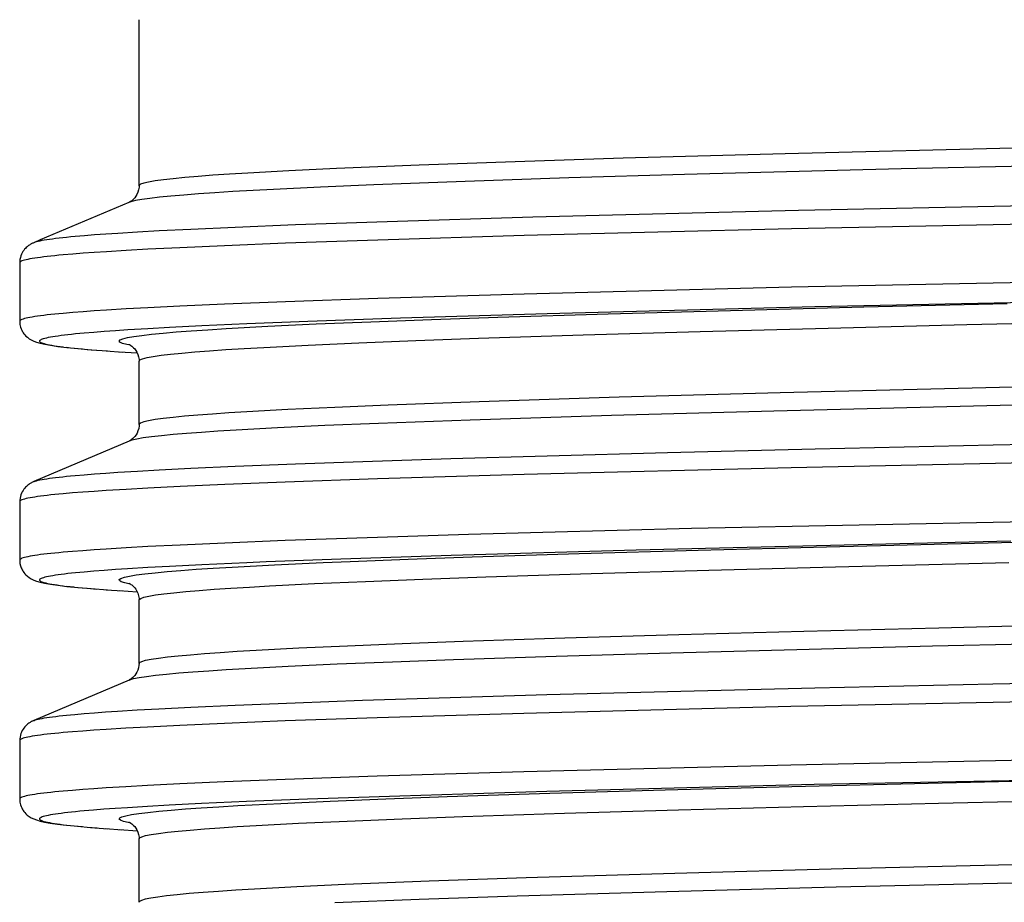
# Model space of a CAD drawing. Units: millimetres. Extents: x 512 to 651, y 115 to 529.
# Drawn here: x 529 to 554, y 323 to 346 of the extents above; entities that cross this region are included whole.
import ezdxf

# ---------------------------------------------------------------- set-up
doc = ezdxf.new("R2010")
doc.units = ezdxf.units.MM
doc.header["$LTSCALE"] = 19.36
doc.layers.add('3_SUPERFICIES', color=7, linetype='CONTINUOUS')
doc.layers.add('6_FUNCOES_GEOM', color=7, linetype='CONTINUOUS')

msp = doc.modelspace()

# ---------------------------------------------------------------- linework, layer by layer
at = {"layer": '3_SUPERFICIES', "color": 7, "linetype": 'Continuous'}
for p, q in [((532.34, 341.386), (532.34, 344.057)), ((576.34, 341.32), (548.907, 340.765)), ((532.086, 340.969), (529.857, 340.024)), ((548.907, 340.765), (542.231, 340.594)), ((576.34, 340.861), (548.734, 340.305)), ((538.578, 340.483), (536.272, 340.402)), ((542.231, 340.594), (538.578, 340.483)), ((532.3, 340.22), (531.806, 340.19)), ((532.842, 340.251), (532.3, 340.22)), ((533.639, 340.291), (532.842, 340.251)), ((534.755, 340.341), (533.639, 340.291)), ((536.272, 340.402), (534.755, 340.341)), ((548.734, 340.305), (542.015, 340.134)), ((529.857, 340.024), (529.694, 339.955)), ((530.966, 340.129), (530.731, 340.109)), ((531.223, 340.15), (530.966, 340.129)), ((531.503, 340.17), (531.223, 340.15)), ((531.806, 340.19), (531.503, 340.17)), ((538.338, 340.023), (536.016, 339.942)), ((542.015, 340.134), (538.338, 340.023)), ((531.214, 339.71), (530.932, 339.69)), ((531.519, 339.73), (531.214, 339.71)), ((532.016, 339.76), (531.519, 339.73)), ((532.562, 339.791), (532.016, 339.76)), ((533.365, 339.831), (532.562, 339.791)), ((534.489, 339.881), (533.365, 339.831)), ((536.016, 339.942), (534.489, 339.881)), ((530.673, 339.669), (530.436, 339.649)), ((530.932, 339.69), (530.673, 339.669)), ((529.34, 339.453), (529.34, 337.984)), ((576.34, 339.392), (548.734, 338.836)), ((548.734, 338.836), (542.015, 338.665)), ((576.34, 338.891), (549.323, 338.343)), ((536.016, 338.473), (534.489, 338.412)), ((538.338, 338.554), (536.016, 338.473)), ((542.015, 338.665), (538.338, 338.554)), ((531.214, 338.241), (530.932, 338.221)), ((531.519, 338.261), (531.214, 338.241)), ((532.016, 338.291), (531.519, 338.261)), ((532.562, 338.322), (532.016, 338.291)), ((533.365, 338.362), (532.562, 338.322)), ((534.489, 338.412), (533.365, 338.362)), ((549.323, 338.343), (542.593, 338.17)), ((529.34, 337.984), (529.34, 337.984)), ((530.673, 338.2), (530.436, 338.18)), ((530.932, 338.221), (530.673, 338.2)), ((536.578, 337.978), (535.044, 337.917)), ((538.908, 338.059), (536.578, 337.978)), ((542.593, 338.17), (538.908, 338.059)), ((531.748, 337.744), (531.464, 337.724)), ((532.055, 337.765), (531.748, 337.744)), ((532.556, 337.795), (532.055, 337.765)), ((533.106, 337.826), (532.556, 337.795)), ((533.913, 337.866), (533.106, 337.826)), ((535.044, 337.917), (533.913, 337.866)), ((531.202, 337.704), (530.962, 337.683)), ((531.464, 337.724), (531.202, 337.704)), ((530.813, 337.298), (530.922, 337.288)), ((531.036, 337.277), (531.281, 337.257)), ((531.509, 337.239), (531.923, 337.21)), ((531.839, 337.217), (532.294, 337.187)), ((532.34, 335.388), (532.34, 336.984)), ((532.087, 334.971), (529.694, 333.955)), ((545.616, 334.684), (549.33, 334.775)), ((576.34, 334.861), (548.729, 334.305)), ((549.33, 334.775), (553.801, 334.876)), ((553.801, 334.876), (559.544, 334.997)), ((537.967, 334.462), (540.172, 334.533)), ((540.172, 334.533), (542.596, 334.604)), ((542.596, 334.604), (545.616, 334.684)), ((532.843, 334.251), (533.643, 334.291)), ((533.643, 334.291), (534.758, 334.341)), ((534.758, 334.341), (536.269, 334.402)), ((536.269, 334.402), (537.967, 334.462)), ((548.729, 334.305), (542.021, 334.134)), ((530.73, 334.109), (530.964, 334.129)), ((530.964, 334.129), (531.221, 334.149)), ((531.221, 334.149), (531.501, 334.17)), ((531.501, 334.17), (531.804, 334.19)), ((531.804, 334.19), (532.299, 334.22)), ((532.299, 334.22), (532.843, 334.251)), ((538.333, 334.023), (536.013, 333.942)), ((542.021, 334.134), (538.333, 334.023)), ((532.564, 333.791), (532.016, 333.76)), ((533.369, 333.831), (532.564, 333.791)), ((534.492, 333.881), (533.369, 333.831)), ((536.013, 333.942), (534.492, 333.881)), ((530.671, 333.669), (530.435, 333.649)), ((530.93, 333.689), (530.671, 333.669)), ((531.212, 333.71), (530.93, 333.689)), ((531.517, 333.73), (531.212, 333.71)), ((532.016, 333.76), (531.517, 333.73)), ((529.341, 333.453), (529.341, 331.984)), ((576.34, 333.392), (546.224, 332.776)), ((538.333, 332.554), (536.013, 332.473)), ((540.618, 332.625), (538.333, 332.554)), ((546.224, 332.776), (540.618, 332.625)), ((532.016, 332.291), (531.517, 332.261)), ((532.564, 332.322), (532.016, 332.291)), ((533.369, 332.362), (532.564, 332.322)), ((534.492, 332.412), (533.369, 332.362)), ((536.013, 332.473), (534.492, 332.412)), ((554.249, 332.455), (544.833, 332.231)), ((530.671, 332.2), (530.435, 332.18)), ((530.93, 332.22), (530.671, 332.2)), ((531.212, 332.241), (530.93, 332.22)), ((531.517, 332.261), (531.212, 332.241)), ((540.185, 332.1), (537.41, 332.008)), ((544.833, 332.231), (540.185, 332.1)), ((529.341, 331.984), (529.341, 331.984)), ((532.556, 331.795), (532.053, 331.765)), ((533.108, 331.826), (532.556, 331.795)), ((533.917, 331.866), (533.108, 331.826)), ((535.046, 331.917), (533.917, 331.866)), ((535.535, 331.937), (535.046, 331.917)), ((537.41, 332.008), (535.535, 331.937)), ((531.2, 331.704), (530.961, 331.683)), ((531.462, 331.724), (531.2, 331.704)), ((531.746, 331.744), (531.462, 331.724)), ((532.053, 331.765), (531.746, 331.744)), ((530.811, 331.298), (530.92, 331.288)), ((531.034, 331.278), (531.28, 331.257)), ((531.511, 331.238), (531.926, 331.21)), ((531.84, 331.217), (532.294, 331.187)), ((532.34, 329.388), (532.34, 330.984)), ((532.087, 328.971), (529.694, 327.955)), ((576.34, 328.861), (548.719, 328.305)), ((549.325, 328.775), (553.796, 328.876)), ((553.796, 328.876), (559.548, 328.997)), ((540.16, 328.533), (542.589, 328.604)), ((542.589, 328.604), (545.616, 328.684)), ((545.616, 328.684), (549.325, 328.775)), ((533.637, 328.291), (534.757, 328.341)), ((534.757, 328.341), (536.266, 328.402)), ((536.266, 328.402), (537.958, 328.462)), ((537.958, 328.462), (540.16, 328.533)), ((530.729, 328.109), (530.962, 328.129)), ((530.962, 328.129), (531.218, 328.149)), ((531.218, 328.149), (531.497, 328.169)), ((531.497, 328.169), (531.798, 328.19)), ((531.798, 328.19), (532.292, 328.22)), ((532.292, 328.22), (532.836, 328.25)), ((532.836, 328.25), (533.637, 328.291)), ((542.009, 328.134), (538.319, 328.022)), ((548.719, 328.305), (542.009, 328.134)), ((534.488, 327.881), (533.362, 327.831)), ((536.008, 327.942), (534.488, 327.881)), ((538.319, 328.022), (536.008, 327.942)), ((530.667, 327.669), (530.432, 327.649)), ((530.925, 327.689), (530.667, 327.669)), ((531.206, 327.709), (530.925, 327.689)), ((531.509, 327.729), (531.206, 327.709)), ((532.007, 327.76), (531.509, 327.729)), ((532.555, 327.79), (532.007, 327.76)), ((533.362, 327.831), (532.555, 327.79)), ((529.341, 327.453), (529.341, 325.984)), ((576.34, 327.392), (548.719, 326.836)), ((576.34, 326.891), (549.308, 326.343)), ((542.009, 326.665), (538.319, 326.553)), ((548.719, 326.836), (542.009, 326.665)), ((533.362, 326.362), (532.555, 326.321)), ((534.488, 326.412), (533.362, 326.362)), ((536.008, 326.473), (534.488, 326.412)), ((538.319, 326.553), (536.008, 326.473)), ((530.667, 326.2), (530.432, 326.18)), ((530.925, 326.22), (530.667, 326.2)), ((531.206, 326.24), (530.925, 326.22)), ((531.509, 326.26), (531.206, 326.24)), ((532.007, 326.291), (531.509, 326.26)), ((532.555, 326.321), (532.007, 326.291)), ((542.589, 326.17), (538.889, 326.058)), ((549.308, 326.343), (542.589, 326.17)), ((529.341, 325.984), (529.341, 325.984)), ((533.911, 325.866), (533.099, 325.825)), ((535.043, 325.917), (533.911, 325.866)), ((536.569, 325.977), (535.043, 325.917)), ((538.889, 326.058), (536.569, 325.977)), ((531.196, 325.703), (530.958, 325.683)), ((531.456, 325.724), (531.196, 325.703)), ((531.74, 325.744), (531.456, 325.724)), ((532.046, 325.764), (531.74, 325.744)), ((532.548, 325.795), (532.046, 325.764)), ((533.099, 325.825), (532.548, 325.795)), ((530.813, 325.298), (530.922, 325.288)), ((531.037, 325.277), (531.284, 325.257)), ((531.496, 325.24), (531.909, 325.211)), ((531.845, 325.216), (532.294, 325.187)), ((532.34, 323.388), (532.34, 324.984))]:
    msp.add_line(p, q, dxfattribs=at)
for points in [[(530.731, 340.109), (530.622, 340.099), (530.519, 340.089), (530.421, 340.079), (530.33, 340.069), (530.244, 340.058), (530.164, 340.048), (530.089, 340.038), (530.02, 340.028), (529.957, 340.018), (529.9, 340.008), (529.849, 339.998), (529.803, 339.988), (529.764, 339.978), (529.729, 339.968), (529.701, 339.958), (529.694, 339.955)], [(529.691, 339.954), (529.677, 339.947), (529.663, 339.941), (529.648, 339.933), (529.632, 339.925), (529.617, 339.916), (529.6, 339.907), (529.583, 339.895), (529.565, 339.883), (529.546, 339.869), (529.527, 339.853), (529.507, 339.835), (529.486, 339.814), (529.465, 339.791), (529.444, 339.764), (529.423, 339.734), (529.403, 339.701), (529.385, 339.664), (529.369, 339.624), (529.357, 339.582), (529.347, 339.537), (529.342, 339.492), (529.34, 339.453)], [(530.436, 339.649), (530.327, 339.639), (530.223, 339.629), (530.124, 339.619), (530.032, 339.609), (529.945, 339.599), (529.864, 339.588), (529.789, 339.578), (529.72, 339.568), (529.656, 339.558), (529.599, 339.548), (529.547, 339.538), (529.501, 339.528), (529.461, 339.518), (529.426, 339.508), (529.398, 339.498), (529.375, 339.488), (529.358, 339.478), (529.346, 339.468), (529.341, 339.457), (529.34, 339.453)], [(530.436, 338.18), (530.327, 338.17), (530.223, 338.16), (530.124, 338.15), (530.032, 338.14), (529.945, 338.129), (529.864, 338.119), (529.789, 338.109), (529.72, 338.099), (529.656, 338.089), (529.599, 338.079), (529.547, 338.069), (529.501, 338.059), (529.461, 338.049), (529.426, 338.039), (529.398, 338.029), (529.375, 338.019), (529.358, 338.009), (529.346, 337.998), (529.341, 337.988), (529.34, 337.984)], [(529.34, 337.984), (529.347, 337.901), (529.361, 337.838), (529.376, 337.793), (529.39, 337.762), (529.403, 337.736), (529.417, 337.713), (529.429, 337.693), (529.446, 337.67), (529.469, 337.641), (529.498, 337.611), (529.533, 337.579), (529.577, 337.545), (529.632, 337.512), (529.694, 337.482), (529.766, 337.455), (529.856, 337.429), (529.968, 337.404), (530.112, 337.378), (530.298, 337.352), (530.527, 337.324), (530.813, 337.298)], [(530.962, 337.683), (530.851, 337.673), (530.746, 337.663), (530.646, 337.653), (530.553, 337.643), (530.465, 337.633), (530.382, 337.622), (530.306, 337.612), (530.235, 337.602), (530.171, 337.592), (530.112, 337.582), (530.058, 337.572), (530.011, 337.562), (529.969, 337.552), (529.934, 337.541), (529.904, 337.531), (529.879, 337.521), (529.861, 337.511), (529.848, 337.501), (529.842, 337.491), (529.84, 337.481), (529.845, 337.47), (529.856, 337.46), (529.872, 337.45), (529.895, 337.44), (529.923, 337.43), (529.957, 337.42), (529.996, 337.409), (530.042, 337.399), (530.093, 337.389), (530.15, 337.379), (530.213, 337.369), (530.282, 337.359), (530.356, 337.348), (530.436, 337.338)], [(530.522, 337.328), (530.613, 337.318), (530.71, 337.308)], [(530.804, 337.296), (531.134, 337.267), (531.549, 337.237)], [(529.694, 333.955), (529.702, 333.958), (529.73, 333.968), (529.765, 333.978), (529.805, 333.988), (529.85, 333.998), (529.902, 334.008), (529.959, 334.018), (530.021, 334.028), (530.09, 334.038), (530.164, 334.049), (530.244, 334.059), (530.33, 334.069), (530.421, 334.079), (530.518, 334.089), (530.621, 334.099), (530.73, 334.109)], [(529.692, 333.954), (529.678, 333.948), (529.664, 333.941), (529.649, 333.934), (529.634, 333.926), (529.618, 333.917), (529.601, 333.907), (529.584, 333.896), (529.566, 333.883), (529.547, 333.869), (529.528, 333.853), (529.508, 333.835), (529.487, 333.815), (529.466, 333.791), (529.445, 333.765), (529.424, 333.735), (529.404, 333.702), (529.386, 333.665), (529.37, 333.625), (529.357, 333.583), (529.348, 333.538), (529.342, 333.492), (529.341, 333.453)], [(530.435, 333.649), (530.326, 333.639), (530.222, 333.629), (530.124, 333.619), (530.032, 333.609), (529.945, 333.599), (529.865, 333.589), (529.79, 333.579), (529.721, 333.568), (529.658, 333.558), (529.6, 333.548), (529.548, 333.538), (529.502, 333.528), (529.462, 333.518), (529.427, 333.508), (529.398, 333.498), (529.375, 333.488), (529.358, 333.478), (529.347, 333.468), (529.341, 333.457), (529.341, 333.453)], [(530.435, 332.18), (530.326, 332.17), (530.222, 332.16), (530.124, 332.15), (530.032, 332.14), (529.945, 332.13), (529.865, 332.12), (529.79, 332.109), (529.721, 332.099), (529.658, 332.089), (529.6, 332.079), (529.548, 332.069), (529.502, 332.059), (529.462, 332.049), (529.427, 332.039), (529.398, 332.029), (529.375, 332.019), (529.358, 332.009), (529.347, 331.998), (529.341, 331.988), (529.341, 331.984)], [(529.341, 331.984), (529.347, 331.901), (529.362, 331.838), (529.377, 331.793), (529.39, 331.762), (529.404, 331.736), (529.417, 331.713), (529.43, 331.693), (529.446, 331.67), (529.469, 331.641), (529.498, 331.611), (529.533, 331.579), (529.577, 331.545), (529.632, 331.512), (529.693, 331.482), (529.766, 331.455), (529.855, 331.429), (529.967, 331.404), (530.112, 331.379), (530.297, 331.352), (530.527, 331.324), (530.811, 331.298)], [(530.961, 331.683), (530.85, 331.673), (530.745, 331.663), (530.646, 331.653), (530.552, 331.643), (530.465, 331.633), (530.383, 331.622), (530.307, 331.612), (530.236, 331.602), (530.172, 331.592), (530.113, 331.582), (530.06, 331.572), (530.012, 331.562), (529.971, 331.552), (529.935, 331.542), (529.905, 331.531), (529.88, 331.521), (529.862, 331.511), (529.849, 331.501), (529.842, 331.491), (529.841, 331.481), (529.846, 331.47), (529.856, 331.46), (529.873, 331.45), (529.895, 331.44), (529.923, 331.43), (529.957, 331.419), (529.996, 331.409), (530.042, 331.399), (530.093, 331.389), (530.15, 331.379), (530.213, 331.369), (530.281, 331.359), (530.355, 331.348), (530.435, 331.338)], [(530.52, 331.328), (530.612, 331.318), (530.709, 331.308)], [(530.804, 331.296), (531.135, 331.267), (531.548, 331.237)], [(529.694, 327.955), (529.702, 327.958), (529.73, 327.968), (529.764, 327.978), (529.804, 327.988), (529.85, 327.998), (529.902, 328.008), (529.959, 328.018), (530.022, 328.028), (530.091, 328.038), (530.165, 328.049), (530.245, 328.059), (530.33, 328.069), (530.421, 328.079), (530.518, 328.089), (530.621, 328.099), (530.729, 328.109)], [(529.692, 327.954), (529.678, 327.948), (529.664, 327.941), (529.649, 327.934), (529.634, 327.926), (529.618, 327.917), (529.602, 327.907), (529.584, 327.896), (529.567, 327.884), (529.548, 327.87), (529.528, 327.854), (529.508, 327.836), (529.487, 327.815), (529.466, 327.792), (529.445, 327.765), (529.424, 327.736), (529.405, 327.702), (529.386, 327.665), (529.37, 327.626), (529.357, 327.583), (529.348, 327.538), (529.342, 327.493), (529.341, 327.453)], [(530.432, 327.649), (530.323, 327.639), (530.22, 327.629), (530.123, 327.619), (530.031, 327.609), (529.945, 327.599), (529.864, 327.588), (529.79, 327.578), (529.72, 327.568), (529.657, 327.558), (529.599, 327.548), (529.548, 327.538), (529.501, 327.528), (529.461, 327.518), (529.427, 327.508), (529.398, 327.497), (529.375, 327.487), (529.358, 327.477), (529.347, 327.467), (529.341, 327.457), (529.341, 327.453)], [(530.432, 326.18), (530.323, 326.17), (530.22, 326.16), (530.123, 326.15), (530.031, 326.14), (529.945, 326.129), (529.864, 326.119), (529.79, 326.109), (529.72, 326.099), (529.657, 326.089), (529.599, 326.079), (529.548, 326.069), (529.501, 326.059), (529.461, 326.049), (529.427, 326.039), (529.398, 326.028), (529.375, 326.018), (529.358, 326.008), (529.347, 325.998), (529.341, 325.988), (529.341, 325.984)], [(529.341, 325.984), (529.347, 325.901), (529.362, 325.838), (529.377, 325.794), (529.39, 325.762), (529.404, 325.736), (529.417, 325.713), (529.429, 325.693), (529.446, 325.67), (529.469, 325.642), (529.497, 325.611), (529.532, 325.579), (529.576, 325.546), (529.63, 325.512), (529.692, 325.483), (529.764, 325.456), (529.853, 325.43), (529.964, 325.405), (530.107, 325.379), (530.292, 325.353), (530.519, 325.325), (530.813, 325.298)], [(530.958, 325.683), (530.848, 325.673), (530.743, 325.663), (530.645, 325.653), (530.552, 325.643), (530.464, 325.633), (530.382, 325.622), (530.306, 325.612), (530.236, 325.602), (530.171, 325.592), (530.112, 325.582), (530.059, 325.572), (530.011, 325.561), (529.97, 325.551), (529.934, 325.541), (529.904, 325.531), (529.88, 325.521), (529.861, 325.511), (529.849, 325.5), (529.842, 325.49), (529.841, 325.48), (529.846, 325.47), (529.856, 325.46), (529.873, 325.45), (529.895, 325.439), (529.923, 325.429), (529.957, 325.419), (529.997, 325.409), (530.042, 325.399), (530.093, 325.389), (530.15, 325.379), (530.213, 325.369), (530.281, 325.358), (530.356, 325.348), (530.436, 325.338)], [(530.521, 325.328), (530.613, 325.318), (530.71, 325.308)], [(530.795, 325.297), (531.123, 325.268), (531.553, 325.237)]]:
    msp.add_lwpolyline(points, dxfattribs=at)
at = {"layer": '6_FUNCOES_GEOM', "color": 7, "linetype": 'Continuous'}
for p, q in [((532.34, 344.057), (532.34, 345.557)), ((548.576, 342.189), (544.504, 342.077)), ((555.417, 342.356), (548.576, 342.189)), ((541.787, 341.991), (539.378, 341.904)), ((544.504, 342.077), (541.787, 341.991)), ((565.008, 342.108), (551.489, 341.807)), ((536.103, 341.761), (535.069, 341.704)), ((537.297, 341.818), (536.103, 341.761)), ((539.378, 341.904), (537.297, 341.818)), ((551.489, 341.807), (546.049, 341.667)), ((540.533, 341.496), (538.241, 341.409)), ((543.141, 341.582), (540.533, 341.496)), ((546.049, 341.667), (543.141, 341.582)), ((532.34, 341.386), (532.34, 341.386)), ((535.715, 341.295), (534.692, 341.238)), ((536.9, 341.352), (535.715, 341.295)), ((538.241, 341.409), (536.9, 341.352)), ((532.086, 340.969), (532.086, 340.969)), ((544.127, 338.171), (547.198, 338.257)), ((547.198, 338.257), (550.551, 338.343)), ((550.551, 338.343), (554.151, 338.428)), ((538.162, 337.972), (539.685, 338.029)), ((539.685, 338.029), (541.356, 338.086)), ((541.356, 338.086), (544.127, 338.171)), ((553.143, 337.898), (557.997, 338.009)), ((534.53, 337.8), (535.579, 337.857)), ((535.579, 337.857), (536.792, 337.914)), ((536.792, 337.914), (538.162, 337.972)), ((546.438, 337.727), (549.656, 337.812)), ((549.656, 337.812), (553.143, 337.898)), ((537.864, 337.441), (539.292, 337.498)), ((539.292, 337.498), (540.869, 337.555)), ((540.869, 337.555), (543.501, 337.641)), ((543.501, 337.641), (546.438, 337.727)), ((535.475, 337.327), (536.59, 337.384)), ((536.59, 337.384), (537.864, 337.441)), ((532.34, 336.984), (532.34, 336.984)), ((555.265, 336.352), (548.451, 336.185)), ((544.408, 336.073), (540.883, 335.96)), ((548.451, 336.185), (544.408, 336.073)), ((536.077, 335.764), (535.05, 335.707)), ((537.262, 335.82), (536.077, 335.764)), ((538.601, 335.876), (537.262, 335.82)), ((540.883, 335.96), (538.601, 335.876)), ((555.149, 335.893), (548.288, 335.726)), ((544.214, 335.614), (540.661, 335.501)), ((548.288, 335.726), (544.214, 335.614)), ((532.34, 335.388), (532.34, 335.388)), ((535.815, 335.304), (534.779, 335.248)), ((537.01, 335.361), (535.815, 335.304)), ((538.36, 335.417), (537.01, 335.361)), ((540.661, 335.501), (538.36, 335.417)), ((554.013, 332.425), (559.242, 332.542)), ((546.389, 332.235), (549.613, 332.319)), ((549.613, 332.319), (554.013, 332.425)), ((539.103, 332.007), (540.712, 332.064)), ((540.712, 332.064), (543.397, 332.15)), ((543.397, 332.15), (546.389, 332.235)), ((534.676, 331.808), (535.742, 331.865)), ((537.643, 331.951), (539.103, 332.007)), ((546.656, 331.733), (549.842, 331.817)), ((549.842, 331.817), (554.195, 331.923)), ((539.471, 331.505), (541.057, 331.562)), ((541.057, 331.562), (543.704, 331.647)), ((543.704, 331.647), (546.656, 331.733)), ((532.123, 331.382), (532.118, 331.382)), ((535.616, 331.335), (536.745, 331.392)), ((536.745, 331.392), (538.032, 331.448)), ((538.032, 331.448), (539.471, 331.505)), ((532.34, 330.984), (532.34, 330.984)), ((552.435, 330.285), (557.303, 330.399)), ((543.037, 330.031), (545.901, 330.116)), ((545.901, 330.116), (549.045, 330.201)), ((549.045, 330.201), (552.435, 330.285)), ((536.352, 329.777), (537.577, 329.834)), ((537.577, 329.834), (538.955, 329.89)), ((538.955, 329.89), (540.481, 329.946)), ((540.481, 329.946), (543.037, 330.031)), ((548.866, 329.741), (552.28, 329.826)), ((552.28, 329.826), (557.18, 329.939)), ((535.283, 329.721), (536.352, 329.777)), ((540.242, 329.487), (542.817, 329.571)), ((542.817, 329.571), (545.701, 329.656)), ((545.701, 329.656), (548.866, 329.741)), ((532.34, 329.388), (532.34, 329.388)), ((535.006, 329.261), (536.083, 329.317)), ((536.083, 329.317), (537.318, 329.374)), ((537.318, 329.374), (538.705, 329.43)), ((538.705, 329.43), (540.242, 329.487)), ((548.743, 326.297), (552.171, 326.382)), ((552.171, 326.382), (557.091, 326.495)), ((540.079, 326.043), (542.665, 326.127)), ((542.665, 326.127), (545.562, 326.212)), ((545.562, 326.212), (548.743, 326.297)), ((534.823, 325.817), (535.904, 325.873)), ((535.904, 325.873), (537.144, 325.93)), ((537.144, 325.93), (538.537, 325.986)), ((538.537, 325.986), (540.079, 326.043)), ((549.037, 325.796), (552.427, 325.881)), ((552.427, 325.881), (557.294, 325.994)), ((540.473, 325.542), (543.028, 325.626)), ((543.028, 325.626), (545.893, 325.711)), ((545.893, 325.711), (549.037, 325.796)), ((535.28, 325.316), (536.347, 325.372)), ((536.347, 325.372), (537.572, 325.429)), ((537.572, 325.429), (538.948, 325.485)), ((538.948, 325.485), (540.473, 325.542)), ((532.34, 324.984), (532.34, 324.984)), ((557.163, 324.395), (550.029, 324.226)), ((550.029, 324.226), (545.801, 324.113)), ((539.628, 323.916), (537.517, 323.831)), ((542.069, 324), (539.628, 323.916)), ((545.801, 324.113), (542.069, 324)), ((557.039, 323.935), (549.857, 323.767)), ((536.301, 323.774), (535.239, 323.718)), ((537.517, 323.831), (536.301, 323.774)), ((545.6, 323.653), (541.841, 323.54)), ((549.857, 323.767), (545.6, 323.653)), ((532.34, 323.388), (532.34, 323.388)), ((539.382, 323.456), (537.257, 323.371)), ((541.841, 323.54), (539.382, 323.456))]:
    msp.add_line(p, q, dxfattribs=at)
for points in [[(535.069, 341.704), (534.612, 341.676), (534.197, 341.648), (533.823, 341.619), (533.491, 341.591), (533.199, 341.563), (532.95, 341.536), (532.743, 341.508), (532.579, 341.48), (532.457, 341.452), (532.378, 341.424), (532.342, 341.396), (532.34, 341.386)], [(532.34, 341.386), (532.339, 341.349), (532.329, 341.284), (532.311, 341.221), (532.287, 341.166), (532.26, 341.121), (532.231, 341.082), (532.203, 341.052), (532.178, 341.028), (532.156, 341.011), (532.137, 340.997), (532.121, 340.987), (532.108, 340.98), (532.097, 340.974), (532.089, 340.97), (532.086, 340.969)], [(534.692, 341.238), (534.241, 341.21), (533.831, 341.181), (533.463, 341.153), (533.136, 341.125), (532.851, 341.098), (532.609, 341.07), (532.408, 341.042), (532.25, 341.014), (532.136, 340.986), (532.086, 340.969)], [(532.121, 337.383), (532.031, 337.4), (531.923, 337.428), (531.859, 337.457), (531.84, 337.486), (531.866, 337.514), (531.935, 337.543), (532.049, 337.571), (532.207, 337.6), (532.409, 337.629), (532.654, 337.657), (532.943, 337.686), (533.275, 337.714), (533.651, 337.743), (534.069, 337.771), (534.53, 337.8)], [(532.084, 337.402), (532.082, 337.402), (532.08, 337.403), (532.081, 337.403), (532.084, 337.402), (532.089, 337.399), (532.096, 337.396), (532.107, 337.391), (532.119, 337.384), (532.136, 337.374), (532.155, 337.36), (532.177, 337.343), (532.202, 337.319), (532.23, 337.289), (532.259, 337.251), (532.286, 337.205), (532.31, 337.15), (532.329, 337.087), (532.339, 337.022), (532.34, 336.984)], [(532.34, 336.984), (532.363, 337.013), (532.43, 337.041), (532.541, 337.07), (532.695, 337.099), (532.893, 337.127), (533.133, 337.156), (533.417, 337.184), (533.743, 337.213), (534.113, 337.241), (534.524, 337.27), (534.979, 337.298), (535.475, 337.327)], [(535.05, 335.707), (534.598, 335.679), (534.185, 335.651), (533.814, 335.623), (533.484, 335.595), (533.195, 335.567), (532.948, 335.539), (532.743, 335.511), (532.579, 335.483), (532.458, 335.454), (532.379, 335.426), (532.343, 335.398), (532.34, 335.388)], [(532.34, 335.388), (532.339, 335.354), (532.33, 335.291), (532.313, 335.229), (532.29, 335.175), (532.264, 335.129), (532.236, 335.09), (532.209, 335.059), (532.184, 335.035), (532.162, 335.017), (532.143, 335.002), (532.126, 334.992), (532.113, 334.984), (532.102, 334.978), (532.093, 334.974), (532.087, 334.971)], [(534.779, 335.248), (534.322, 335.219), (533.905, 335.191), (533.53, 335.163), (533.197, 335.135), (532.905, 335.107), (532.655, 335.079), (532.447, 335.051), (532.281, 335.023), (532.158, 334.995), (532.087, 334.971)], [(532.118, 331.382), (531.984, 331.411), (531.894, 331.439), (531.847, 331.468), (531.844, 331.496), (531.885, 331.524), (531.97, 331.553), (532.098, 331.581), (532.27, 331.61), (532.486, 331.638), (532.744, 331.666), (533.046, 331.695), (533.39, 331.723), (533.777, 331.752), (534.206, 331.78), (534.676, 331.808)], [(535.742, 331.865), (536.97, 331.922), (537.643, 331.951)], [(532.084, 331.402), (532.082, 331.402), (532.08, 331.403), (532.081, 331.403), (532.084, 331.402), (532.089, 331.399), (532.096, 331.396), (532.107, 331.391), (532.119, 331.384), (532.136, 331.374), (532.155, 331.36), (532.177, 331.343), (532.202, 331.319), (532.23, 331.289), (532.259, 331.251), (532.286, 331.205), (532.31, 331.15), (532.329, 331.087), (532.339, 331.022), (532.34, 330.984)], [(532.34, 330.984), (532.343, 330.994), (532.381, 331.023), (532.462, 331.051), (532.586, 331.079), (532.753, 331.108), (532.963, 331.136), (533.216, 331.164), (533.511, 331.193), (533.849, 331.221), (534.228, 331.25), (534.65, 331.278), (535.113, 331.306), (535.616, 331.335)], [(532.34, 329.388), (532.353, 329.41), (532.407, 329.438), (532.505, 329.466), (532.645, 329.495), (532.827, 329.523), (533.053, 329.551), (533.32, 329.58), (533.63, 329.608), (533.982, 329.636), (534.375, 329.664), (534.809, 329.692), (535.283, 329.721)], [(532.34, 329.388), (532.338, 329.343), (532.328, 329.281), (532.31, 329.221), (532.287, 329.168), (532.261, 329.124), (532.234, 329.087), (532.207, 329.057), (532.182, 329.033), (532.16, 329.015), (532.141, 329.002), (532.125, 328.991), (532.112, 328.984), (532.101, 328.978), (532.093, 328.974), (532.087, 328.971)], [(532.087, 328.971), (532.104, 328.978), (532.203, 329.006), (532.345, 329.035), (532.529, 329.063), (532.757, 329.092), (533.027, 329.12), (533.34, 329.148), (533.694, 329.176), (534.091, 329.204), (534.528, 329.233), (535.006, 329.261)], [(532.121, 325.383), (532.063, 325.393), (531.946, 325.421), (531.872, 325.45), (531.841, 325.478), (531.854, 325.506), (531.909, 325.534), (532.008, 325.562), (532.151, 325.591), (532.336, 325.619), (532.564, 325.647), (532.836, 325.676), (533.15, 325.704), (533.506, 325.732), (533.904, 325.76), (534.343, 325.789), (534.823, 325.817)], [(532.084, 325.402), (532.082, 325.402), (532.08, 325.403), (532.081, 325.403), (532.084, 325.402), (532.089, 325.399), (532.096, 325.396), (532.107, 325.391), (532.119, 325.384), (532.136, 325.374), (532.155, 325.36), (532.177, 325.343), (532.202, 325.319), (532.23, 325.289), (532.259, 325.251), (532.286, 325.205), (532.31, 325.15), (532.329, 325.087), (532.339, 325.022), (532.34, 324.984)], [(532.34, 324.984), (532.353, 325.005), (532.407, 325.033), (532.504, 325.062), (532.643, 325.09), (532.826, 325.118), (533.051, 325.146), (533.319, 325.175), (533.628, 325.203), (533.98, 325.231), (534.372, 325.26), (534.806, 325.288), (535.28, 325.316)], [(535.239, 323.718), (534.768, 323.69), (534.338, 323.662), (533.949, 323.634), (533.601, 323.605), (533.295, 323.577), (533.032, 323.549), (532.81, 323.52), (532.632, 323.492), (532.495, 323.464), (532.402, 323.436), (532.351, 323.408), (532.34, 323.388)]]:
    msp.add_lwpolyline(points, dxfattribs=at)

doc.saveas('drawing.dxf')
